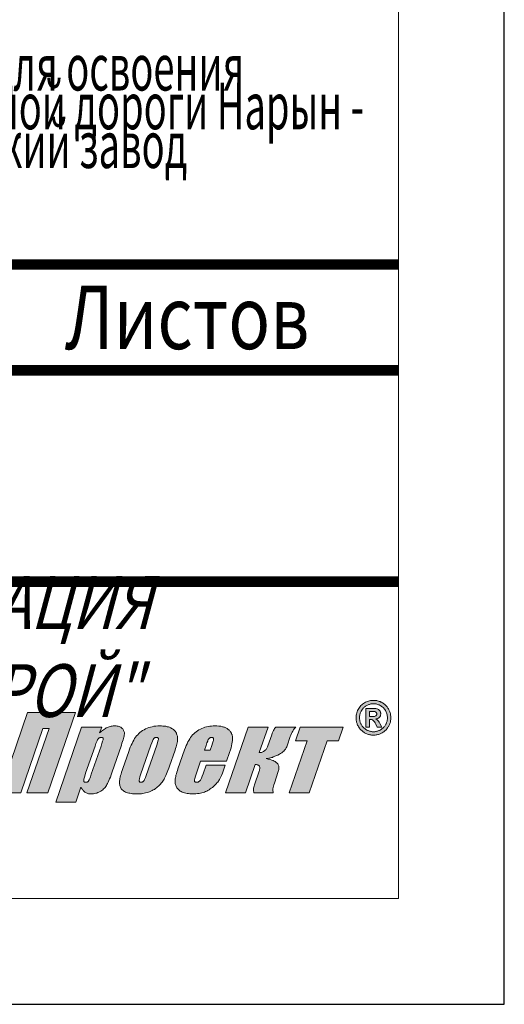
# Model space of a CAD drawing. Units: millimetres. Extents: x -162074 to -105332, y 398327 to 435512.
# Drawn here: x -122366 to -120074, y 398327 to 402986 of the extents above; entities that cross this region are included whole.
import ezdxf
from ezdxf.enums import TextEntityAlignment as Align

# ---------------------------------------------------------------- set-up
doc = ezdxf.new("R2010")
doc.units = ezdxf.units.MM
doc.layers.add('перегородки', color=36, linetype='Continuous', lineweight=13)
doc.layers.add('ТП_Логотип', color=7, linetype='Continuous', lineweight=0)
doc.layers.add('рамка', color=7, linetype='Continuous')
doc.styles.add('LAT', font='russ', dxfattribs={"width": 0.8})
doc.styles.add('simplex', font='simplex.shx', dxfattribs={"width": 0.8, "oblique": 15})

# ---------------------------------------------------------------- blocks, each defined once
blk = doc.blocks.new('_ЛОГОТИП')
at = {"layer": 'ТП_Логотип', "true_color": 0x275599}
h = blk.add_hatch(color=167, dxfattribs=at)
h.paths.add_polyline_path([(47.88, 4.08), (47.9, 4.17), (47.91, 4.26), (47.92, 4.35), (47.93, 4.45), (47.93, 4.54), (47.93, 4.64), (47.92, 4.73), (47.91, 4.82), (47.9, 4.91), (47.88, 5), (47.85, 5.08), (47.83, 5.17), (47.8, 5.25), (47.76, 5.34), (47.72, 5.41), (47.67, 5.49), (47.62, 5.57), (47.57, 5.64), (47.52, 5.72), (47.45, 5.79), (47.39, 5.86), (47.32, 5.93), (47.25, 6), (47.17, 6.05), (47.1, 6.11), (47.02, 6.16), (46.94, 6.21), (46.86, 6.24), (46.77, 6.28), (46.68, 6.31), (46.59, 6.34), (46.5, 6.37), (46.41, 6.39), (46.31, 6.4), (46.21, 6.41), (46.11, 6.42), (46, 6.42), (45.91, 6.42), (45.81, 6.41), (45.72, 6.39), (45.62, 6.37), (45.51, 6.34), (45.41, 6.3), (45.3, 6.26), (45.2, 6.21), (45.08, 6.16), (44.99, 6.09), (44.89, 6.02), (44.8, 5.94), (44.71, 5.86), (44.62, 5.76), (44.54, 5.66), (44.47, 5.55), (44.4, 5.43), (44.34, 5.32), (44.29, 5.19), (44.25, 5.07), (44.22, 4.94), (44.19, 4.81), (44.18, 4.68), (44.18, 4.54), (44.18, 4.45), (44.19, 4.35), (44.19, 4.26), (44.22, 4.17), (44.23, 4.08), (44.26, 4), (44.29, 3.91), (44.31, 3.82), (44.35, 3.74), (44.39, 3.66), (44.44, 3.58), (44.49, 3.51), (44.54, 3.43), (44.6, 3.36), (44.66, 3.29), (44.73, 3.22), (44.8, 3.15), (44.87, 3.09), (44.94, 3.03), (45.01, 2.98), (45.09, 2.92), (45.17, 2.88), (45.25, 2.84), (45.33, 2.8), (45.41, 2.77), (45.51, 2.74), (45.59, 2.72), (45.68, 2.7), (45.77, 2.69), (45.86, 2.68), (45.96, 2.67), (46.05, 2.66), (46.15, 2.67), (46.24, 2.68), (46.34, 2.69), (46.43, 2.7), (46.52, 2.72), (46.61, 2.74), (46.69, 2.77), (46.77, 2.8), (46.85, 2.84), (46.94, 2.88), (47.01, 2.93), (47.09, 2.98), (47.17, 3.03), (47.24, 3.09), (47.31, 3.15), (47.38, 3.22), (47.45, 3.29), (47.51, 3.36), (47.57, 3.44), (47.62, 3.51), (47.67, 3.58), (47.71, 3.66), (47.76, 3.74), (47.79, 3.83), (47.83, 3.91), (47.85, 4)])
h.paths.add_polyline_path([(44.59, 4.17), (44.58, 4.24), (44.57, 4.32), (44.56, 4.39), (44.55, 4.47), (44.55, 4.54), (44.56, 4.69), (44.58, 4.84), (44.59, 4.91), (44.61, 4.97), (44.64, 5.04), (44.66, 5.11), (44.72, 5.24), (44.79, 5.36), (44.88, 5.48), (44.98, 5.6), (45.04, 5.66), (45.09, 5.71), (45.15, 5.76), (45.21, 5.8), (45.27, 5.84), (45.34, 5.88), (45.41, 5.91), (45.47, 5.94), (45.55, 5.97), (45.62, 5.99), (45.69, 6.01), (45.77, 6.03), (45.85, 6.04), (45.93, 6.05), (46.01, 6.05), (46.1, 6.06), (46.18, 6.05), (46.26, 6.04), (46.35, 6.03), (46.42, 6.01), (46.51, 5.99), (46.6, 5.95), (46.68, 5.92), (46.77, 5.88), (46.86, 5.83), (46.94, 5.77), (47.01, 5.71), (47.09, 5.65), (47.16, 5.58), (47.22, 5.5), (47.29, 5.42), (47.34, 5.34), (47.4, 5.25), (47.44, 5.15), (47.48, 5.06), (47.51, 4.96), (47.53, 4.86), (47.55, 4.75), (47.56, 4.65), (47.57, 4.54), (47.57, 4.47), (47.56, 4.39), (47.55, 4.32), (47.54, 4.24), (47.52, 4.17), (47.5, 4.1), (47.48, 4.03), (47.45, 3.97), (47.43, 3.9), (47.39, 3.84), (47.36, 3.77), (47.31, 3.71), (47.27, 3.65), (47.22, 3.59), (47.17, 3.53), (47.13, 3.48), (47.07, 3.42), (47.01, 3.37), (46.95, 3.33), (46.89, 3.28), (46.83, 3.25), (46.77, 3.2), (46.7, 3.18), (46.63, 3.15), (46.57, 3.12), (46.5, 3.1), (46.43, 3.08), (46.36, 3.06), (46.28, 3.05), (46.21, 3.04), (46.14, 3.04), (46.06, 3.04), (45.98, 3.04), (45.91, 3.04), (45.84, 3.05), (45.76, 3.06), (45.69, 3.08), (45.62, 3.1), (45.55, 3.12), (45.48, 3.15), (45.41, 3.18), (45.35, 3.2), (45.29, 3.25), (45.22, 3.28), (45.17, 3.33), (45.11, 3.37), (45.05, 3.42), (44.99, 3.48), (44.94, 3.53), (44.89, 3.59), (44.85, 3.65), (44.8, 3.71), (44.76, 3.77), (44.73, 3.84), (44.69, 3.9), (44.66, 3.97), (44.64, 4.03), (44.61, 4.1)], flags=16)
h.paths.add_polyline_path([(45.23, 5.53), (46.17, 5.53), (46.26, 5.53), (46.33, 5.53), (46.41, 5.51), (46.47, 5.49), (46.54, 5.47), (46.59, 5.44), (46.64, 5.41), (46.68, 5.37), (46.72, 5.33), (46.75, 5.29), (46.78, 5.24), (46.8, 5.19), (46.82, 5.14), (46.83, 5.08), (46.84, 5.03), (46.84, 4.97), (46.84, 4.92), (46.83, 4.86), (46.82, 4.81), (46.81, 4.76), (46.79, 4.72), (46.77, 4.68), (46.74, 4.64), (46.7, 4.6), (46.67, 4.56), (46.63, 4.54), (46.59, 4.51), (46.54, 4.48), (46.49, 4.46), (46.43, 4.44), (46.37, 4.42), (46.3, 4.41), (46.36, 4.39), (46.42, 4.35), (46.46, 4.33), (46.5, 4.28), (46.54, 4.24), (46.59, 4.16), (46.66, 4.06), (46.73, 3.94), (46.96, 3.54), (46.47, 3.54), (46.3, 3.86), (46.23, 4), (46.16, 4.1), (46.09, 4.19), (46.03, 4.26), (46, 4.28), (45.98, 4.3), (45.94, 4.32), (45.91, 4.33), (45.86, 4.34), (45.82, 4.35), (45.78, 4.35), (45.74, 4.35), (45.63, 4.35), (45.63, 3.54), (45.23, 3.54)], flags=0)
h.paths.add_polyline_path([(45.63, 4.67), (45.63, 5.22), (46, 5.22), (46.1, 5.21), (46.19, 5.2), (46.26, 5.17), (46.31, 5.15), (46.33, 5.13), (46.35, 5.11), (46.37, 5.09), (46.39, 5.07), (46.4, 5.04), (46.41, 5.01), (46.41, 4.99), (46.42, 4.95), (46.41, 4.92), (46.41, 4.88), (46.4, 4.85), (46.39, 4.82), (46.37, 4.8), (46.35, 4.78), (46.32, 4.75), (46.25, 4.71), (46.17, 4.69), (46.07, 4.68), (45.96, 4.67)], flags=0)
h = blk.add_hatch(color=167, dxfattribs=at)
h.paths.add_polyline_path([(46.63, 4.54), (46.67, 4.56), (46.7, 4.6), (46.74, 4.64), (46.77, 4.68), (46.79, 4.72), (46.81, 4.76), (46.82, 4.81), (46.83, 4.86), (46.84, 4.92), (46.84, 4.97), (46.84, 5.03), (46.83, 5.08), (46.82, 5.14), (46.8, 5.19), (46.78, 5.24), (46.75, 5.29), (46.72, 5.33), (46.68, 5.37), (46.64, 5.41), (46.59, 5.44), (46.54, 5.47), (46.47, 5.49), (46.41, 5.51), (46.33, 5.53), (46.26, 5.53), (46.17, 5.53), (45.23, 5.53), (45.23, 3.54), (45.63, 3.54), (45.63, 4.35), (45.74, 4.35), (45.78, 4.35), (45.82, 4.35), (45.86, 4.34), (45.91, 4.33), (45.94, 4.32), (45.98, 4.3), (46, 4.28), (46.03, 4.26), (46.09, 4.19), (46.16, 4.1), (46.23, 4), (46.3, 3.86), (46.47, 3.54), (46.96, 3.54), (46.73, 3.94), (46.66, 4.06), (46.59, 4.16), (46.54, 4.24), (46.5, 4.28), (46.46, 4.33), (46.42, 4.35), (46.36, 4.39), (46.3, 4.41), (46.37, 4.42), (46.43, 4.44), (46.49, 4.46), (46.54, 4.48), (46.59, 4.51)])
h.paths.add_polyline_path([(46.17, 4.69), (46.07, 4.68), (45.96, 4.67), (45.63, 4.67), (45.63, 5.22), (46, 5.22), (46.1, 5.21), (46.19, 5.2), (46.26, 5.17), (46.31, 5.15), (46.33, 5.13), (46.35, 5.11), (46.37, 5.09), (46.39, 5.07), (46.4, 5.04), (46.41, 5.01), (46.41, 4.99), (46.42, 4.95), (46.41, 4.92), (46.41, 4.88), (46.4, 4.85), (46.39, 4.82), (46.37, 4.8), (46.35, 4.78), (46.32, 4.75), (46.25, 4.71)], flags=16)
for points in [[(13.92, 5.1), (8.75, 5.1), (5.77, -3.54), (8.02, -3.54), (10.4, 3.38), (11.08, 3.38), (8.68, -3.54), (10.94, -3.54)], [(34.57, 0.15), (34.68, 0.15), (34.78, 0.17), (34.87, 0.19), (34.97, 0.21), (35.06, 0.24), (35.16, 0.27), (35.25, 0.31), (35.52, 0.42), (35.74, 0.51), (35.91, 0.6), (36.03, 0.67), (36.16, 0.76), (36.28, 0.86), (36.38, 0.95), (36.48, 1.06), (36.56, 1.16), (36.64, 1.28), (36.7, 1.4), (36.75, 1.53), (37.09, 2.52), (37.15, 2.68), (37.22, 2.83), (37.28, 2.98), (37.36, 3.11), (37.43, 3.23), (37.51, 3.34), (37.6, 3.45), (37.68, 3.54), (35.6, 3.54), (35.57, 3.53), (35.53, 3.51), (35.51, 3.48), (35.47, 3.45), (35.4, 3.37), (35.34, 3.28), (35.27, 3.17), (35.2, 3.04), (35.14, 2.88), (35.08, 2.71), (34.66, 1.51), (34.63, 1.42), (34.59, 1.34), (34.55, 1.26), (34.51, 1.19), (34.47, 1.13), (34.42, 1.07), (34.36, 1.02), (34.31, 0.97), (34.25, 0.93), (34.19, 0.89), (34.12, 0.86), (34.05, 0.83), (33.98, 0.81), (33.9, 0.8), (33.82, 0.79), (33.74, 0.79), (34.69, 3.54), (32.56, 3.54), (30.11, -3.54), (32.25, -3.54), (33.3, -0.49), (33.38, -0.5), (33.49, -0.51), (33.62, -0.55), (33.7, -0.61), (33.77, -0.69), (33.79, -0.78), (33.8, -0.83), (33.8, -0.93), (33.78, -1.04), (33.76, -1.13), (33.73, -1.21), (33.22, -2.71), (33.18, -2.83), (33.15, -2.95), (33.13, -3.06), (33.12, -3.17), (33.12, -3.27), (33.13, -3.37), (33.14, -3.46), (33.17, -3.54), (35.25, -3.54), (35.23, -3.45), (35.21, -3.34), (35.21, -3.23), (35.22, -3.11), (35.24, -2.98), (35.27, -2.83), (35.31, -2.68), (35.37, -2.51), (35.79, -1.27), (35.83, -1.16), (35.85, -1.06), (35.86, -0.95), (35.86, -0.86), (35.86, -0.77), (35.84, -0.68), (35.81, -0.6), (35.77, -0.52), (35.73, -0.44), (35.67, -0.37), (35.6, -0.31), (35.53, -0.25), (35.44, -0.18), (35.34, -0.13), (35.23, -0.08), (35.11, -0.04), (34.9, 0.03), (34.72, 0.08), (34.58, 0.12), (34.48, 0.14)], [(41.05, 2.05), (42.28, 2.05), (42.79, 3.54), (38.17, 3.54), (37.65, 2.05), (38.89, 2.05), (36.96, -3.54), (39.11, -3.54)]]:
    blk.add_hatch(color=167, dxfattribs=at).paths.add_polyline_path(points)
h = blk.add_hatch(color=167, dxfattribs=at)
h.paths.add_polyline_path([(11.8, -4.55), (13.95, -4.55), (14.51, -2.93), (14.55, -3.02), (14.6, -3.1), (14.64, -3.18), (14.7, -3.25), (14.76, -3.32), (14.81, -3.38), (14.88, -3.44), (14.95, -3.49), (15.02, -3.53), (15.09, -3.56), (15.17, -3.6), (15.25, -3.63), (15.34, -3.65), (15.43, -3.66), (15.53, -3.67), (15.63, -3.67), (15.75, -3.67), (15.87, -3.65), (15.99, -3.63), (16.11, -3.61), (16.22, -3.58), (16.34, -3.53), (16.45, -3.49), (16.57, -3.43), (16.67, -3.37), (16.77, -3.3), (16.87, -3.22), (16.96, -3.14), (17.04, -3.06), (17.12, -2.97), (17.19, -2.87), (17.26, -2.78), (17.32, -2.66), (17.39, -2.54), (17.46, -2.39), (17.53, -2.23), (17.61, -2.05), (17.69, -1.85), (17.77, -1.63), (17.85, -1.4), (18.88, 1.58), (18.94, 1.79), (19.01, 1.98), (19.06, 2.15), (19.1, 2.31), (19.14, 2.45), (19.17, 2.57), (19.19, 2.69), (19.2, 2.78), (19.2, 2.87), (19.2, 2.95), (19.18, 3.03), (19.15, 3.11), (19.12, 3.18), (19.07, 3.26), (19.02, 3.33), (18.96, 3.4), (18.88, 3.46), (18.8, 3.52), (18.72, 3.56), (18.63, 3.6), (18.52, 3.63), (18.42, 3.65), (18.31, 3.67), (18.18, 3.67), (18.08, 3.67), (17.98, 3.66), (17.87, 3.65), (17.77, 3.63), (17.67, 3.6), (17.56, 3.56), (17.46, 3.53), (17.36, 3.49), (17.25, 3.44), (17.16, 3.38), (17.05, 3.32), (16.94, 3.25), (16.84, 3.18), (16.73, 3.09), (16.64, 3.01), (16.53, 2.92), (16.78, 3.54), (14.59, 3.54)])
h.paths.add_polyline_path([(16.03, 1.48), (16.13, 1.76), (16.22, 1.98), (16.26, 2.07), (16.3, 2.15), (16.33, 2.21), (16.36, 2.26), (16.41, 2.31), (16.46, 2.36), (16.5, 2.38), (16.55, 2.39), (16.59, 2.41), (16.64, 2.41), (16.69, 2.42), (16.74, 2.41), (16.79, 2.41), (16.84, 2.4), (16.88, 2.36), (16.9, 2.34), (16.91, 2.3), (16.9, 2.17), (16.85, 2.01), (16.78, 1.77), (16.69, 1.48), (15.63, -1.56), (15.54, -1.82), (15.47, -2.02), (15.4, -2.17), (15.34, -2.26), (15.31, -2.3), (15.28, -2.34), (15.25, -2.36), (15.21, -2.38), (15.17, -2.4), (15.13, -2.41), (15.08, -2.41), (15.03, -2.42), (14.98, -2.41), (14.92, -2.4), (14.85, -2.37), (14.82, -2.3), (14.81, -2.26), (14.81, -2.21), (14.82, -2.15), (14.83, -2.07), (14.86, -1.98), (14.93, -1.75), (15.02, -1.45)], flags=16)
h = blk.add_hatch(color=167, dxfattribs=at)
h.paths.add_polyline_path([(19.03, -0.92), (18.96, -1.14), (18.89, -1.34), (18.84, -1.53), (18.79, -1.7), (18.75, -1.87), (18.72, -2.01), (18.7, -2.15), (18.68, -2.26), (18.68, -2.38), (18.68, -2.48), (18.68, -2.59), (18.7, -2.69), (18.72, -2.78), (18.74, -2.87), (18.78, -2.96), (18.81, -3.04), (18.86, -3.11), (18.91, -3.18), (18.97, -3.25), (19.05, -3.32), (19.13, -3.37), (19.22, -3.42), (19.32, -3.47), (19.42, -3.51), (19.53, -3.55), (19.66, -3.58), (19.79, -3.61), (19.93, -3.63), (20.08, -3.65), (20.23, -3.66), (20.4, -3.67), (20.58, -3.67), (20.73, -3.67), (20.89, -3.66), (21.05, -3.65), (21.19, -3.63), (21.34, -3.6), (21.49, -3.57), (21.64, -3.53), (21.78, -3.49), (21.91, -3.44), (22.04, -3.38), (22.18, -3.32), (22.3, -3.25), (22.43, -3.18), (22.55, -3.09), (22.67, -3.01), (22.78, -2.92), (22.89, -2.82), (22.99, -2.72), (23.09, -2.62), (23.18, -2.51), (23.26, -2.41), (23.34, -2.3), (23.41, -2.19), (23.48, -2.08), (23.54, -1.96), (23.61, -1.83), (23.68, -1.68), (23.75, -1.51), (23.82, -1.33), (23.9, -1.13), (23.98, -0.91), (24.06, -0.68), (24.66, 1.05), (24.71, 1.23), (24.77, 1.41), (24.82, 1.56), (24.85, 1.71), (24.89, 1.84), (24.91, 1.97), (24.93, 2.08), (24.94, 2.17), (24.94, 2.26), (24.94, 2.36), (24.93, 2.45), (24.92, 2.54), (24.9, 2.63), (24.87, 2.71), (24.83, 2.8), (24.8, 2.89), (24.75, 2.97), (24.7, 3.06), (24.64, 3.13), (24.57, 3.2), (24.48, 3.27), (24.39, 3.34), (24.29, 3.39), (24.19, 3.45), (24.07, 3.51), (23.95, 3.55), (23.82, 3.58), (23.67, 3.62), (23.52, 3.64), (23.36, 3.65), (23.19, 3.67), (23.02, 3.67), (22.8, 3.67), (22.6, 3.65), (22.39, 3.63), (22.2, 3.58), (22.01, 3.54), (21.83, 3.48), (21.65, 3.41), (21.48, 3.33), (21.32, 3.25), (21.16, 3.15), (21.01, 3.05), (20.88, 2.95), (20.75, 2.83), (20.63, 2.71), (20.51, 2.58), (20.4, 2.44), (20.3, 2.29), (20.21, 2.14), (20.11, 1.96), (20.02, 1.78), (19.93, 1.58), (19.83, 1.37), (19.74, 1.14), (19.66, 0.9)])
h.paths.add_polyline_path([(22.05, 1.58), (22.14, 1.84), (22.23, 2.03), (22.26, 2.11), (22.3, 2.18), (22.32, 2.23), (22.35, 2.27), (22.39, 2.31), (22.43, 2.35), (22.5, 2.39), (22.57, 2.41), (22.61, 2.41), (22.66, 2.42), (22.7, 2.41), (22.74, 2.41), (22.8, 2.39), (22.83, 2.36), (22.84, 2.34), (22.86, 2.29), (22.86, 2.23), (22.86, 2.18), (22.84, 2.11), (22.82, 2.03), (22.76, 1.84), (22.68, 1.58), (21.56, -1.68), (21.48, -1.89), (21.41, -2.05), (21.38, -2.12), (21.35, -2.19), (21.31, -2.24), (21.29, -2.28), (21.26, -2.31), (21.21, -2.35), (21.14, -2.39), (21.08, -2.41), (21.03, -2.41), (20.98, -2.42), (20.94, -2.41), (20.9, -2.4), (20.83, -2.37), (20.81, -2.33), (20.79, -2.29), (20.79, -2.22), (20.79, -2.17), (20.81, -2.1), (20.82, -2.03), (20.87, -1.84), (20.95, -1.61)], flags=16)
h = blk.add_hatch(color=167, dxfattribs=at)
h.paths.add_polyline_path([(30.54, 0.81), (30.63, 1.07), (30.7, 1.3), (30.75, 1.52), (30.79, 1.73), (30.83, 1.92), (30.85, 2.1), (30.86, 2.26), (30.85, 2.41), (30.84, 2.48), (30.84, 2.55), (30.82, 2.62), (30.81, 2.69), (30.79, 2.75), (30.76, 2.8), (30.74, 2.87), (30.7, 2.92), (30.67, 2.98), (30.63, 3.04), (30.59, 3.09), (30.55, 3.14), (30.5, 3.19), (30.45, 3.23), (30.4, 3.28), (30.34, 3.32), (30.28, 3.37), (30.22, 3.41), (30.15, 3.44), (30.08, 3.48), (30, 3.51), (29.92, 3.53), (29.85, 3.56), (29.76, 3.58), (29.58, 3.62), (29.39, 3.65), (29.18, 3.67), (28.96, 3.67), (28.77, 3.67), (28.6, 3.65), (28.42, 3.63), (28.24, 3.6), (28.07, 3.56), (27.89, 3.51), (27.72, 3.45), (27.55, 3.39), (27.39, 3.31), (27.23, 3.23), (27.08, 3.13), (26.94, 3.04), (26.8, 2.93), (26.68, 2.81), (26.56, 2.69), (26.45, 2.56), (26.33, 2.42), (26.24, 2.27), (26.14, 2.1), (26.04, 1.93), (25.95, 1.74), (25.86, 1.54), (25.77, 1.33), (25.69, 1.09), (24.97, -0.97), (24.91, -1.16), (24.85, -1.34), (24.81, -1.51), (24.76, -1.66), (24.73, -1.81), (24.7, -1.94), (24.69, -2.06), (24.67, -2.17), (24.67, -2.28), (24.67, -2.38), (24.68, -2.48), (24.69, -2.57), (24.71, -2.66), (24.74, -2.76), (24.78, -2.85), (24.81, -2.93), (24.86, -3.02), (24.92, -3.09), (24.98, -3.17), (25.06, -3.24), (25.14, -3.3), (25.23, -3.37), (25.33, -3.42), (25.44, -3.47), (25.56, -3.52), (25.68, -3.56), (25.82, -3.59), (25.96, -3.62), (26.1, -3.64), (26.25, -3.66), (26.41, -3.67), (26.58, -3.67), (26.75, -3.67), (26.92, -3.66), (27.08, -3.64), (27.25, -3.62), (27.39, -3.59), (27.54, -3.56), (27.68, -3.51), (27.82, -3.47), (27.95, -3.41), (28.08, -3.36), (28.21, -3.29), (28.33, -3.22), (28.45, -3.14), (28.57, -3.06), (28.69, -2.97), (28.8, -2.87), (28.91, -2.77), (29.01, -2.67), (29.1, -2.57), (29.18, -2.48), (29.26, -2.39), (29.33, -2.29), (29.39, -2.21), (29.45, -2.12), (29.55, -1.92), (29.66, -1.69), (29.76, -1.42), (29.88, -1.11), (30.06, -0.58), (28.01, -0.58), (27.69, -1.52), (27.6, -1.76), (27.52, -1.96), (27.48, -2.05), (27.44, -2.12), (27.4, -2.18), (27.36, -2.23), (27.3, -2.3), (27.21, -2.36), (27.12, -2.4), (27.03, -2.41), (26.97, -2.42), (26.9, -2.41), (26.81, -2.39), (26.75, -2.31), (26.75, -2.24), (26.75, -2.19), (26.76, -2.12), (26.78, -2.05), (26.83, -1.88), (26.9, -1.65), (27.42, -0.13), (30.22, -0.13)])
h.paths.add_polyline_path([(27.82, 1.03), (28, 1.54), (28.09, 1.82), (28.18, 2.03), (28.21, 2.11), (28.25, 2.18), (28.29, 2.26), (28.34, 2.33), (28.4, 2.36), (28.46, 2.39), (28.53, 2.41), (28.58, 2.41), (28.67, 2.42), (28.74, 2.39), (28.8, 2.36), (28.81, 2.29), (28.82, 2.23), (28.8, 2.15), (28.79, 2.08), (28.77, 2), (28.71, 1.8), (28.63, 1.54), (28.45, 1.03)], flags=16)
at = {"layer": 'ТП_Логотип', "color": 167, "true_color": 0x275599}
for points in [[(46, 6.42), (46.11, 6.42), (46.21, 6.41), (46.31, 6.4), (46.41, 6.39), (46.5, 6.37), (46.59, 6.34), (46.68, 6.31), (46.77, 6.28), (46.86, 6.24), (46.94, 6.21), (47.02, 6.16), (47.1, 6.11), (47.17, 6.05), (47.25, 6), (47.32, 5.93), (47.39, 5.86), (47.45, 5.79), (47.52, 5.72), (47.57, 5.64), (47.62, 5.57), (47.67, 5.49), (47.72, 5.41), (47.76, 5.34), (47.8, 5.25), (47.83, 5.17), (47.85, 5.08), (47.88, 5), (47.9, 4.91), (47.91, 4.82), (47.92, 4.73), (47.93, 4.64), (47.93, 4.54), (47.93, 4.45), (47.92, 4.35), (47.91, 4.26), (47.9, 4.17), (47.88, 4.08), (47.85, 4), (47.83, 3.91), (47.79, 3.83), (47.76, 3.74), (47.71, 3.66), (47.67, 3.58), (47.62, 3.51), (47.57, 3.44), (47.51, 3.36), (47.45, 3.29), (47.38, 3.22), (47.31, 3.15), (47.24, 3.09), (47.17, 3.03), (47.09, 2.98), (47.01, 2.93), (46.94, 2.88), (46.85, 2.84), (46.77, 2.8), (46.69, 2.77), (46.61, 2.74), (46.52, 2.72), (46.43, 2.7), (46.34, 2.69), (46.24, 2.68), (46.15, 2.67), (46.05, 2.66), (45.96, 2.67), (45.86, 2.68), (45.77, 2.69), (45.68, 2.7), (45.59, 2.72), (45.51, 2.74), (45.41, 2.77), (45.33, 2.8), (45.25, 2.84), (45.17, 2.88), (45.09, 2.92), (45.01, 2.98), (44.94, 3.03), (44.87, 3.09), (44.8, 3.15), (44.73, 3.22), (44.66, 3.29), (44.6, 3.36), (44.54, 3.43), (44.49, 3.51), (44.44, 3.58), (44.39, 3.66), (44.35, 3.74), (44.31, 3.82), (44.29, 3.91), (44.26, 4), (44.23, 4.08), (44.22, 4.17), (44.19, 4.26), (44.19, 4.35), (44.18, 4.45), (44.18, 4.54), (44.18, 4.68), (44.19, 4.81), (44.22, 4.94), (44.25, 5.07), (44.29, 5.19), (44.34, 5.32), (44.4, 5.43), (44.47, 5.55), (44.54, 5.66), (44.62, 5.76), (44.71, 5.86), (44.8, 5.94), (44.89, 6.02), (44.99, 6.09), (45.08, 6.16), (45.2, 6.21), (45.3, 6.26), (45.41, 6.3), (45.51, 6.34), (45.62, 6.37), (45.72, 6.39), (45.81, 6.41), (45.91, 6.42), (46, 6.42)], [(46.1, 6.06), (46.01, 6.05), (45.93, 6.05), (45.85, 6.04), (45.77, 6.03), (45.69, 6.01), (45.62, 5.99), (45.55, 5.97), (45.47, 5.94), (45.41, 5.91), (45.34, 5.88), (45.27, 5.84), (45.21, 5.8), (45.15, 5.76), (45.09, 5.71), (45.04, 5.66), (44.98, 5.6), (44.88, 5.48), (44.79, 5.36), (44.72, 5.24), (44.66, 5.11), (44.64, 5.04), (44.61, 4.97), (44.59, 4.91), (44.58, 4.84), (44.56, 4.69), (44.55, 4.54), (44.55, 4.47), (44.56, 4.39), (44.57, 4.32), (44.58, 4.24), (44.59, 4.17), (44.61, 4.1), (44.64, 4.03), (44.66, 3.97), (44.69, 3.9), (44.73, 3.84), (44.76, 3.77), (44.8, 3.71), (44.85, 3.65), (44.89, 3.59), (44.94, 3.53), (44.99, 3.48), (45.05, 3.42), (45.11, 3.37), (45.17, 3.33), (45.22, 3.28), (45.29, 3.25), (45.35, 3.2), (45.41, 3.18), (45.48, 3.15), (45.55, 3.12), (45.62, 3.1), (45.69, 3.08), (45.76, 3.06), (45.84, 3.05), (45.91, 3.04), (45.98, 3.04), (46.06, 3.04), (46.14, 3.04), (46.21, 3.04), (46.28, 3.05), (46.36, 3.06), (46.43, 3.08), (46.5, 3.1), (46.57, 3.12), (46.63, 3.15), (46.7, 3.18), (46.77, 3.2), (46.83, 3.25), (46.89, 3.28), (46.95, 3.33), (47.01, 3.37), (47.07, 3.42), (47.13, 3.48), (47.17, 3.53), (47.22, 3.59), (47.27, 3.65), (47.31, 3.71), (47.36, 3.77), (47.39, 3.84), (47.43, 3.9), (47.45, 3.97), (47.48, 4.03), (47.5, 4.1), (47.52, 4.17), (47.54, 4.24), (47.55, 4.32), (47.56, 4.39), (47.57, 4.47), (47.57, 4.54), (47.56, 4.65), (47.55, 4.75), (47.53, 4.86), (47.51, 4.96), (47.48, 5.06), (47.44, 5.15), (47.4, 5.25), (47.34, 5.34), (47.29, 5.42), (47.22, 5.5), (47.16, 5.58), (47.09, 5.65), (47.01, 5.71), (46.94, 5.77), (46.86, 5.83), (46.77, 5.88), (46.68, 5.92), (46.6, 5.95), (46.51, 5.99), (46.42, 6.01), (46.35, 6.03), (46.26, 6.04), (46.18, 6.05), (46.1, 6.06)], [(45.23, 3.54), (45.23, 5.53), (46.17, 5.53), (46.26, 5.53), (46.33, 5.53), (46.41, 5.51), (46.47, 5.49), (46.54, 5.47), (46.59, 5.44), (46.64, 5.41), (46.68, 5.37), (46.72, 5.33), (46.75, 5.29), (46.78, 5.24), (46.8, 5.19), (46.82, 5.14), (46.83, 5.08), (46.84, 5.03), (46.84, 4.97), (46.84, 4.92), (46.83, 4.86), (46.82, 4.81), (46.81, 4.76), (46.79, 4.72), (46.77, 4.68), (46.74, 4.64), (46.7, 4.6), (46.67, 4.56), (46.63, 4.54), (46.59, 4.51), (46.54, 4.48), (46.49, 4.46), (46.43, 4.44), (46.37, 4.42), (46.3, 4.41), (46.36, 4.39), (46.42, 4.35), (46.46, 4.33), (46.5, 4.28), (46.54, 4.24), (46.59, 4.16), (46.66, 4.06), (46.73, 3.94), (46.96, 3.54), (46.47, 3.54), (46.3, 3.86), (46.23, 4), (46.16, 4.1), (46.09, 4.19), (46.03, 4.26), (46, 4.28), (45.98, 4.3), (45.94, 4.32), (45.91, 4.33), (45.86, 4.34), (45.82, 4.35), (45.78, 4.35), (45.74, 4.35), (45.63, 4.35), (45.63, 3.54), (45.23, 3.54)], [(10.94, -3.54), (8.68, -3.54), (11.08, 3.38), (10.4, 3.38), (8.02, -3.54), (5.77, -3.54), (8.75, 5.1), (13.92, 5.1), (10.94, -3.54)], [(45.63, 4.67), (45.96, 4.67), (46.07, 4.68), (46.17, 4.69), (46.25, 4.71), (46.31, 4.74), (46.33, 4.75), (46.35, 4.78), (46.37, 4.8), (46.39, 4.82), (46.4, 4.85), (46.41, 4.88), (46.41, 4.92), (46.42, 4.95), (46.41, 4.99), (46.41, 5.01), (46.4, 5.04), (46.39, 5.07), (46.37, 5.09), (46.35, 5.11), (46.33, 5.13), (46.31, 5.15), (46.26, 5.17), (46.19, 5.2), (46.1, 5.21), (46, 5.22), (45.63, 5.22), (45.63, 4.67)], [(16.78, 3.54), (16.53, 2.92), (16.64, 3.01), (16.73, 3.09), (16.84, 3.18), (16.94, 3.25), (17.05, 3.32), (17.16, 3.38), (17.25, 3.44), (17.36, 3.49), (17.46, 3.53), (17.56, 3.56), (17.67, 3.6), (17.77, 3.63), (17.87, 3.65), (17.98, 3.66), (18.08, 3.67), (18.18, 3.67), (18.31, 3.67), (18.42, 3.65), (18.52, 3.63), (18.63, 3.6), (18.72, 3.56), (18.8, 3.52), (18.88, 3.46), (18.96, 3.4), (19.02, 3.33), (19.07, 3.26), (19.12, 3.18), (19.15, 3.11), (19.18, 3.03), (19.2, 2.95), (19.2, 2.87), (19.2, 2.78), (19.19, 2.69), (19.17, 2.57), (19.14, 2.45), (19.1, 2.31), (19.06, 2.15), (19.01, 1.98), (18.94, 1.79), (18.88, 1.58), (17.85, -1.4), (17.77, -1.63), (17.69, -1.85), (17.61, -2.05), (17.53, -2.23), (17.46, -2.39), (17.39, -2.54), (17.32, -2.66), (17.26, -2.78), (17.19, -2.87), (17.12, -2.97), (17.04, -3.06), (16.96, -3.14), (16.87, -3.22), (16.77, -3.3), (16.67, -3.37), (16.57, -3.43), (16.45, -3.49), (16.34, -3.53), (16.22, -3.58), (16.11, -3.61), (15.99, -3.63), (15.87, -3.65), (15.75, -3.67), (15.63, -3.67), (15.53, -3.67), (15.43, -3.66), (15.34, -3.65), (15.25, -3.63), (15.17, -3.6), (15.09, -3.56), (15.02, -3.53), (14.95, -3.49), (14.88, -3.44), (14.81, -3.38), (14.76, -3.32), (14.7, -3.25), (14.64, -3.18), (14.6, -3.1), (14.55, -3.02), (14.51, -2.93), (13.95, -4.55), (11.8, -4.55), (14.59, 3.54), (16.78, 3.54)], [(24.66, 1.05), (24.06, -0.68), (23.98, -0.91), (23.9, -1.13), (23.82, -1.33), (23.75, -1.51), (23.68, -1.68), (23.61, -1.83), (23.54, -1.96), (23.48, -2.08), (23.41, -2.19), (23.34, -2.3), (23.26, -2.41), (23.18, -2.51), (23.09, -2.62), (22.99, -2.72), (22.89, -2.82), (22.78, -2.92), (22.67, -3.01), (22.55, -3.09), (22.43, -3.18), (22.3, -3.25), (22.18, -3.32), (22.04, -3.38), (21.91, -3.44), (21.78, -3.49), (21.64, -3.53), (21.49, -3.57), (21.34, -3.6), (21.19, -3.63), (21.05, -3.65), (20.89, -3.66), (20.73, -3.67), (20.58, -3.67), (20.4, -3.67), (20.23, -3.66), (20.08, -3.65), (19.93, -3.63), (19.79, -3.61), (19.66, -3.58), (19.53, -3.55), (19.42, -3.51), (19.32, -3.47), (19.22, -3.42), (19.13, -3.37), (19.05, -3.32), (18.97, -3.25), (18.91, -3.18), (18.86, -3.11), (18.81, -3.04), (18.78, -2.96), (18.74, -2.87), (18.72, -2.78), (18.7, -2.69), (18.68, -2.59), (18.68, -2.48), (18.68, -2.38), (18.68, -2.26), (18.7, -2.15), (18.72, -2.01), (18.75, -1.87), (18.79, -1.7), (18.84, -1.53), (18.89, -1.34), (18.96, -1.14), (19.03, -0.92), (19.66, 0.9), (19.74, 1.14), (19.83, 1.37), (19.93, 1.58), (20.02, 1.78), (20.11, 1.96), (20.21, 2.14), (20.3, 2.29), (20.4, 2.44), (20.51, 2.58), (20.63, 2.71), (20.75, 2.83), (20.88, 2.95), (21.01, 3.05), (21.16, 3.15), (21.32, 3.25), (21.48, 3.33), (21.65, 3.41), (21.83, 3.48), (22.01, 3.54), (22.2, 3.58), (22.39, 3.63), (22.6, 3.65), (22.8, 3.67), (23.02, 3.67), (23.19, 3.67), (23.36, 3.65), (23.52, 3.64), (23.67, 3.62), (23.82, 3.58), (23.95, 3.55), (24.07, 3.51), (24.19, 3.45), (24.29, 3.39), (24.39, 3.34), (24.48, 3.27), (24.57, 3.2), (24.64, 3.13), (24.7, 3.06), (24.75, 2.97), (24.8, 2.89), (24.83, 2.8), (24.87, 2.71), (24.9, 2.63), (24.92, 2.54), (24.93, 2.45), (24.94, 2.36), (24.94, 2.26), (24.94, 2.17), (24.93, 2.08), (24.91, 1.97), (24.89, 1.84), (24.85, 1.71), (24.82, 1.56), (24.77, 1.41), (24.71, 1.23), (24.66, 1.05)], [(30.22, -0.13), (27.42, -0.13), (26.9, -1.65), (26.83, -1.88), (26.78, -2.05), (26.76, -2.12), (26.75, -2.19), (26.75, -2.24), (26.75, -2.28), (26.75, -2.31), (26.77, -2.34), (26.79, -2.36), (26.82, -2.38), (26.85, -2.4), (26.88, -2.41), (26.92, -2.41), (26.97, -2.42), (27.03, -2.41), (27.08, -2.41), (27.14, -2.39), (27.19, -2.37), (27.24, -2.34), (27.28, -2.31), (27.32, -2.27), (27.36, -2.23), (27.4, -2.18), (27.44, -2.12), (27.48, -2.05), (27.52, -1.96), (27.6, -1.76), (27.69, -1.52), (28.01, -0.58), (30.06, -0.58), (29.88, -1.11), (29.76, -1.42), (29.66, -1.69), (29.55, -1.92), (29.45, -2.12), (29.39, -2.21), (29.33, -2.29), (29.26, -2.39), (29.18, -2.48), (29.1, -2.57), (29.01, -2.67), (28.91, -2.77), (28.8, -2.87), (28.69, -2.97), (28.57, -3.06), (28.45, -3.14), (28.33, -3.22), (28.21, -3.29), (28.08, -3.36), (27.95, -3.41), (27.82, -3.47), (27.68, -3.51), (27.54, -3.56), (27.39, -3.59), (27.25, -3.62), (27.08, -3.64), (26.92, -3.66), (26.75, -3.67), (26.58, -3.67), (26.41, -3.67), (26.25, -3.66), (26.1, -3.64), (25.96, -3.62), (25.82, -3.59), (25.68, -3.56), (25.56, -3.52), (25.44, -3.47), (25.33, -3.42), (25.23, -3.37), (25.14, -3.3), (25.06, -3.24), (24.98, -3.17), (24.92, -3.09), (24.86, -3.02), (24.81, -2.93), (24.78, -2.85), (24.74, -2.76), (24.71, -2.66), (24.69, -2.57), (24.68, -2.48), (24.67, -2.38), (24.67, -2.28), (24.67, -2.17), (24.69, -2.06), (24.7, -1.94), (24.73, -1.81), (24.76, -1.66), (24.81, -1.51), (24.85, -1.34), (24.91, -1.16), (24.97, -0.97), (25.69, 1.09), (25.77, 1.33), (25.86, 1.54), (25.95, 1.74), (26.04, 1.93), (26.14, 2.1), (26.24, 2.27), (26.33, 2.42), (26.45, 2.56), (26.56, 2.69), (26.68, 2.81), (26.8, 2.93), (26.94, 3.04), (27.08, 3.13), (27.23, 3.23), (27.39, 3.31), (27.55, 3.39), (27.72, 3.45), (27.89, 3.51), (28.07, 3.56), (28.24, 3.6), (28.42, 3.63), (28.6, 3.65), (28.77, 3.67), (28.96, 3.67), (29.18, 3.67), (29.39, 3.65), (29.58, 3.62), (29.76, 3.58), (29.85, 3.56), (29.92, 3.53), (30, 3.51), (30.08, 3.48), (30.15, 3.44), (30.22, 3.41), (30.28, 3.37), (30.34, 3.32), (30.4, 3.28), (30.45, 3.23), (30.5, 3.19), (30.55, 3.14), (30.59, 3.09), (30.63, 3.04), (30.67, 2.98), (30.7, 2.92), (30.74, 2.87), (30.76, 2.8), (30.79, 2.75), (30.81, 2.69), (30.82, 2.62), (30.84, 2.55), (30.84, 2.48), (30.85, 2.41), (30.86, 2.26), (30.85, 2.1), (30.83, 1.92), (30.79, 1.73), (30.75, 1.52), (30.7, 1.3), (30.63, 1.07), (30.54, 0.81), (30.22, -0.13)], [(34.69, 3.54), (33.74, 0.79), (33.82, 0.79), (33.9, 0.8), (33.98, 0.81), (34.05, 0.83), (34.12, 0.86), (34.19, 0.89), (34.25, 0.93), (34.31, 0.97), (34.36, 1.02), (34.42, 1.07), (34.47, 1.13), (34.51, 1.19), (34.55, 1.26), (34.59, 1.34), (34.63, 1.42), (34.66, 1.51), (35.08, 2.71), (35.14, 2.88), (35.2, 3.04), (35.27, 3.17), (35.34, 3.28), (35.4, 3.37), (35.47, 3.45), (35.51, 3.48), (35.53, 3.51), (35.57, 3.53), (35.6, 3.54), (37.68, 3.54), (37.6, 3.45), (37.51, 3.34), (37.43, 3.23), (37.36, 3.11), (37.28, 2.98), (37.22, 2.83), (37.15, 2.68), (37.09, 2.52), (36.75, 1.53), (36.7, 1.4), (36.64, 1.28), (36.56, 1.16), (36.48, 1.06), (36.38, 0.95), (36.28, 0.86), (36.16, 0.76), (36.03, 0.67), (35.91, 0.6), (35.74, 0.51), (35.52, 0.42), (35.25, 0.31), (35.16, 0.27), (35.06, 0.24), (34.97, 0.21), (34.87, 0.19), (34.78, 0.17), (34.68, 0.15), (34.57, 0.15), (34.48, 0.14), (34.58, 0.12), (34.72, 0.08), (34.9, 0.03), (35.11, -0.04), (35.23, -0.08), (35.34, -0.13), (35.44, -0.18), (35.53, -0.25), (35.6, -0.31), (35.67, -0.37), (35.73, -0.44), (35.77, -0.52), (35.81, -0.6), (35.84, -0.68), (35.86, -0.77), (35.86, -0.86), (35.86, -0.95), (35.85, -1.06), (35.83, -1.16), (35.79, -1.27), (35.37, -2.51), (35.31, -2.68), (35.27, -2.83), (35.24, -2.98), (35.22, -3.11), (35.21, -3.23), (35.21, -3.34), (35.23, -3.45), (35.25, -3.54), (33.17, -3.54), (33.14, -3.46), (33.13, -3.37), (33.12, -3.27), (33.12, -3.17), (33.13, -3.06), (33.15, -2.95), (33.18, -2.83), (33.22, -2.71), (33.73, -1.21), (33.76, -1.13), (33.78, -1.04), (33.8, -0.97), (33.8, -0.9), (33.8, -0.83), (33.79, -0.78), (33.77, -0.72), (33.75, -0.67), (33.72, -0.63), (33.68, -0.6), (33.63, -0.56), (33.58, -0.54), (33.52, -0.52), (33.45, -0.5), (33.38, -0.5), (33.3, -0.49), (32.25, -3.54), (30.11, -3.54), (32.56, 3.54), (34.69, 3.54)], [(42.79, 3.54), (42.28, 2.05), (41.05, 2.05), (39.11, -3.54), (36.96, -3.54), (38.89, 2.05), (37.65, 2.05), (38.17, 3.54), (42.79, 3.54)], [(16.69, 1.48), (16.78, 1.77), (16.85, 2.01), (16.9, 2.17), (16.91, 2.28), (16.91, 2.31), (16.9, 2.34), (16.88, 2.36), (16.85, 2.38), (16.83, 2.4), (16.79, 2.41), (16.74, 2.41), (16.69, 2.42), (16.64, 2.41), (16.59, 2.41), (16.55, 2.39), (16.5, 2.38), (16.46, 2.36), (16.43, 2.33), (16.39, 2.29), (16.36, 2.26), (16.33, 2.21), (16.3, 2.15), (16.26, 2.07), (16.22, 1.98), (16.13, 1.76), (16.03, 1.48), (15.02, -1.45), (14.93, -1.75), (14.86, -1.98), (14.83, -2.07), (14.82, -2.15), (14.81, -2.21), (14.81, -2.26), (14.81, -2.29), (14.83, -2.33), (14.84, -2.36), (14.87, -2.38), (14.9, -2.39), (14.94, -2.41), (14.98, -2.41), (15.03, -2.42), (15.08, -2.41), (15.13, -2.41), (15.17, -2.4), (15.21, -2.38), (15.25, -2.36), (15.28, -2.34), (15.31, -2.3), (15.34, -2.26), (15.4, -2.17), (15.47, -2.02), (15.54, -1.82), (15.63, -1.56), (16.69, 1.48)], [(22.68, 1.58), (22.76, 1.84), (22.82, 2.03), (22.84, 2.11), (22.86, 2.18), (22.86, 2.23), (22.86, 2.27), (22.86, 2.31), (22.84, 2.34), (22.83, 2.36), (22.81, 2.38), (22.78, 2.4), (22.74, 2.41), (22.7, 2.41), (22.66, 2.42), (22.61, 2.41), (22.57, 2.41), (22.53, 2.4), (22.48, 2.38), (22.45, 2.36), (22.41, 2.34), (22.39, 2.31), (22.35, 2.27), (22.32, 2.23), (22.3, 2.18), (22.26, 2.11), (22.23, 2.03), (22.14, 1.84), (22.05, 1.58), (20.95, -1.61), (20.87, -1.84), (20.82, -2.03), (20.81, -2.1), (20.79, -2.17), (20.79, -2.22), (20.79, -2.26), (20.79, -2.3), (20.81, -2.33), (20.82, -2.36), (20.84, -2.38), (20.87, -2.39), (20.91, -2.41), (20.94, -2.41), (20.98, -2.42), (21.03, -2.41), (21.08, -2.41), (21.12, -2.4), (21.16, -2.38), (21.19, -2.36), (21.23, -2.34), (21.26, -2.31), (21.29, -2.28), (21.31, -2.24), (21.35, -2.19), (21.38, -2.12), (21.41, -2.05), (21.48, -1.89), (21.56, -1.68), (22.68, 1.58)], [(28.45, 1.03), (28.63, 1.54), (28.71, 1.8), (28.77, 2), (28.79, 2.08), (28.8, 2.15), (28.82, 2.21), (28.82, 2.26), (28.81, 2.29), (28.8, 2.33), (28.79, 2.36), (28.77, 2.38), (28.74, 2.39), (28.71, 2.41), (28.68, 2.41), (28.63, 2.42), (28.58, 2.41), (28.53, 2.41), (28.48, 2.4), (28.44, 2.38), (28.4, 2.36), (28.37, 2.34), (28.33, 2.31), (28.3, 2.28), (28.28, 2.24), (28.25, 2.18), (28.21, 2.11), (28.18, 2.03), (28.09, 1.82), (28, 1.54), (27.82, 1.03), (28.45, 1.03)]]:
    blk.add_lwpolyline(points, close=True, dxfattribs=at)

msp = doc.modelspace()

# ---------------------------------------------------------------- linework, layer by layer
msp.add_lwpolyline([(-162073.5, 398327.2), (-120073.5, 398327.2), (-120073.5, 428027.2), (-162073.5, 428027.2)], close=True)
for points in [[(-120573.2, 401827.2, 50, 50, 0), (-139073.2, 401827.2, 50, 50, 0)], [(-125573.2, 401327.2, 50, 50, 0), (-120573.2, 401327.2, 50, 50, 0)], [(-120573.2, 400327.2, 50, 50, 0), (-132573.2, 400327.2, 50, 50, 0)]]:
    msp.add_lwpolyline(points, format="xyseb")
msp.add_lwpolyline([(-125573.2, 401327.2), (-120573.2, 401327.2)])
at = {"layer": 'перегородки', "color": 7, "ltscale": 70}
msp.add_line((-160073.5, 398827.2), (-120573.5, 398827.2), dxfattribs=at)
msp.add_lwpolyline([(-120573.5, 398827.2), (-120573.5, 427527.2)], dxfattribs=at)

# ---------------------------------------------------------------- block references
at = {"layer": 'рамка', "xscale": 43.86042976379395, "yscale": 43.86042975634336, "zscale": 43.86042975755082}
msp.add_blockref('_ЛОГОТИП', (-122712.4, 399483.7), dxfattribs=at)

# ---------------------------------------------------------------- texts
at = {"style": 'LAT', "width": 0.8}
msp.add_text('Листов', height=300, dxfattribs=at).set_placement((-121573.2, 401427.2), align=Align.CENTER)
at = {"layer": 'рамка', "insert": (-126573.2, 402577.2), "char_height": 220, "width": 12000, "attachment_point": 5, "line_spacing_factor": 0.5, "style": 'simplex'}
msp.add_mtext('{\\W0.6;Корректировка проектной и рабочей документации  объекта «Создание транспортной инфраструктуры для освоения минерально-сырьевых ресурсов юго-востока Забайкальского края». I этап «Строительство новой \\H1.8333x; \\H0.54545x;линии железной дороги Нарын - Лугокан» в связи с выделением этапа строительства: участок линии ст. \\H2.1111x; \\H0.47368x;Нарын 1 (Борзя) - ст. Газимурский завод\\H2.3942x; }', dxfattribs=at)
at = {"layer": 'рамка', "insert": (-123073.5, 400019.8), "char_height": 250, "width": 5000, "attachment_point": 5, "style": 'simplex'}
msp.add_mtext('{\\Fsimplex|c204;\\Q15;\\W0.8;\\T0.85;ООО "КОРПОРАЦИЯ ИНЖТРАНССТРОЙ"}', dxfattribs=at)

doc.saveas('drawing.dxf')
